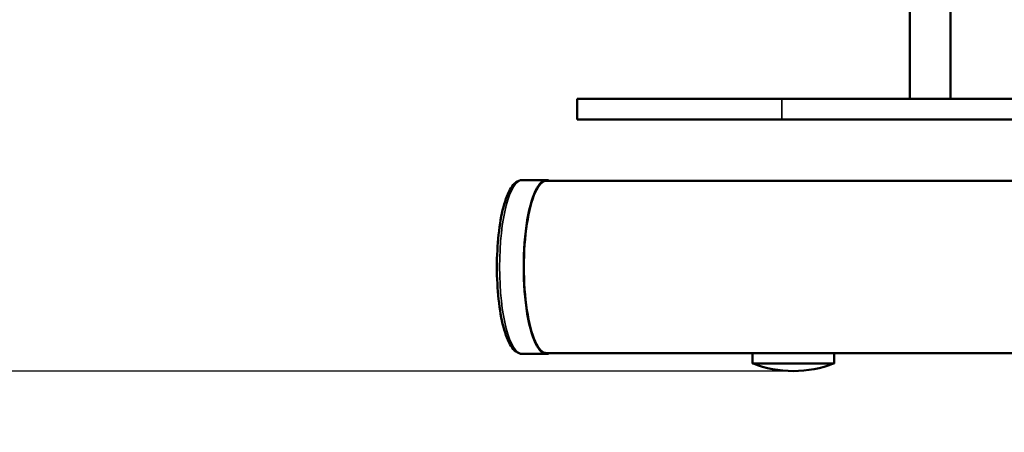
# Model space of a CAD drawing. Units: millimetres. Extents: x 1939 to 5601, y 691 to 3637.
# Drawn here: x 3416 to 3608, y 2342 to 2422 of the extents above; entities that cross this region are included whole.
import ezdxf

# ---------------------------------------------------------------- set-up
doc = ezdxf.new("R2010")
doc.units = ezdxf.units.MM
for name, color, linetype, lineweight in [('AM_5', 3, 'Continuous', 25), ('Sichtbar (ISO)', 7, 'Continuous', 50), ('Sichtbar schmal (ISO)', 7, 'Continuous', 35)]:
    doc.layers.add(name, color=color, linetype=linetype, lineweight=lineweight)
doc.styles.get("Standard").update_dxf_attribs({"font": 'ISOCP.SHX', "bigfont": 'bigfont.shx'})
doc.dimstyles.new('AM_DIN$0', dxfattribs={"dimtxt": 3, "dimasz": 2.5, "dimexe": 1, "dimexo": 0, "dimgap": 0.7, "dimtad": 1, "dimdsep": 46, "dimtxsty": 'Standard', "dimcen": 0, "dimclrd": 256, "dimclre": 256, "dimclrt": 2, "dimadec": 0, "dimazin": 2, "dimtp": 0.1, "dimtm": 0.1, "dimtfac": 0.71, "dimtmove": 0, "dimatfit": 3, "dimfxl": 1, "dimlwd": -1, "dimlwe": -1, "dimarcsym": 0})

# ---------------------------------------------------------------- blocks, each defined once
blk = doc.blocks.new('*D10')
at = {"layer": 'AM_5'}
for p, q in [((3362.59, 2481.77), (3276.34, 2481.77)), ((3286.34, 2378.57), (3286.34, 2456.77)), ((3566.79, 2353.57), (3276.34, 2353.57))]:
    blk.add_line(p, q, dxfattribs=at)
for points in [[(3282.18, 2456.77), (3290.51, 2456.77), (3286.34, 2481.77)], [(3282.18, 2378.57), (3290.51, 2378.57), (3286.34, 2353.57)]]:
    blk.add_solid(points, dxfattribs=at)
at = {"layer": 'Defpoints', "color": 0}
for p in [(3286.34, 2481.77), (3362.59, 2481.77), (3566.79, 2353.57)]:
    blk.add_point(p, dxfattribs=at)
at = {"layer": 'AM_5', "color": 2, "insert": (3264.34, 2418.84), "char_height": 30, "attachment_point": 5, "rotation": 90}
blk.add_mtext('128{}{\\H0.71x;\\C3;%%p10}', dxfattribs=at)
blk = doc.blocks.new('*D11')
at = {"layer": 'AM_5'}
for p, q in [((3370.59, 2531.27), (3215.12, 2531.27)), ((3225.12, 2378.57), (3225.12, 2506.27)), ((3566.79, 2353.57), (3215.12, 2353.57))]:
    blk.add_line(p, q, dxfattribs=at)
for points in [[(3220.95, 2506.27), (3229.29, 2506.27), (3225.12, 2531.27)], [(3220.95, 2378.57), (3229.29, 2378.57), (3225.12, 2353.57)]]:
    blk.add_solid(points, dxfattribs=at)
at = {"layer": 'Defpoints', "color": 0}
for p in [(3225.12, 2531.27), (3370.59, 2531.27), (3566.79, 2353.57)]:
    blk.add_point(p, dxfattribs=at)
at = {"layer": 'AM_5', "color": 2, "insert": (3203.12, 2436.1), "char_height": 30, "attachment_point": 5, "rotation": 90}
blk.add_mtext('178{}{\\H0.71x;\\C3;%%p10}', dxfattribs=at)

msp = doc.modelspace()

# ---------------------------------------------------------------- linework, layer by layer
at = {"layer": 'Sichtbar (ISO)'}
for p, q in [((3589.54, 2406.77), (3589.54, 2429.27)), ((3597.54, 2406.77), (3597.54, 2429.27)), ((3524.54, 2406.77), (3564.54, 2406.77)), ((3524.54, 2402.77), (3524.54, 2406.77)), ((3764.54, 2406.77), (3564.54, 2406.77)), ((3564.54, 2402.77), (3524.54, 2402.77)), ((3564.54, 2402.77), (3764.54, 2402.77)), ((3518.54, 2390.92), (3513.82, 2390.92)), ((3518.54, 2390.77), (3634.54, 2390.77)), ((3518.54, 2356.92), (3513.82, 2356.92)), ((3518.54, 2357.07), (3558.79, 2357.07)), ((3574.51, 2357.07), (3558.79, 2357.07)), ((3558.79, 2357.07), (3558.79, 2355.07)), ((3561.34, 2357.13), (3561.34, 2357.07)), ((3574.51, 2357.07), (3860.83, 2357.07)), ((3574.79, 2357.07), (3574.79, 2355.07)), ((3574.79, 2355.07), (3558.79, 2355.07))]:
    msp.add_line(p, q, dxfattribs=at)
at = {"layer": 'Sichtbar (ISO)', "flags": 128}
msp.add_lwpolyline([(3513.82, 2390.92), (3513.48, 2390.88), (3513.15, 2390.79), (3512.85, 2390.65), (3512.56, 2390.46), (3512.29, 2390.23), (3512.04, 2389.97), (3511.81, 2389.68), (3511.58, 2389.35), (3511.37, 2388.99), (3511.17, 2388.6), (3510.97, 2388.18), (3510.78, 2387.72), (3510.6, 2387.24), (3510.43, 2386.73), (3510.27, 2386.19), (3510.11, 2385.62), (3509.96, 2385.02), (3509.82, 2384.4), (3509.69, 2383.76), (3509.57, 2383.09), (3509.45, 2382.4), (3509.35, 2381.7), (3509.25, 2380.97), (3509.16, 2380.23), (3509.09, 2379.47), (3509.02, 2378.7), (3508.96, 2377.92), (3508.92, 2377.13), (3508.88, 2376.33), (3508.85, 2375.53), (3508.84, 2374.72), (3508.83, 2373.92), (3508.84, 2373.11), (3508.85, 2372.3), (3508.88, 2371.5), (3508.92, 2370.7), (3508.96, 2369.91), (3509.02, 2369.13), (3509.09, 2368.36), (3509.16, 2367.6), (3509.25, 2366.86), (3509.35, 2366.13), (3509.45, 2365.43), (3509.57, 2364.74), (3509.69, 2364.07), (3509.82, 2363.43), (3509.96, 2362.81), (3510.11, 2362.21), (3510.27, 2361.64), (3510.43, 2361.1), (3510.6, 2360.59), (3510.78, 2360.11), (3510.97, 2359.65), (3511.17, 2359.23), (3511.37, 2358.84), (3511.58, 2358.48), (3511.81, 2358.15), (3512.04, 2357.86), (3512.3, 2357.59), (3512.57, 2357.36), (3512.86, 2357.18), (3513.16, 2357.04), (3513.48, 2356.95), (3513.82, 2356.92)], dxfattribs=at)
at = {"layer": 'Sichtbar (ISO)'}
msp.add_arc((3566.79, 2375.57), 22, 248.6763, 291.3237, dxfattribs=at)
for major_axis, start_param, end_param in [((0, 17), 6.150245, 9.557718), ((0, 16.85), 0, 3.141593)]:
    msp.add_ellipse((3518.54, 2373.92), major_axis=major_axis, ratio=0.262757, start_param=start_param, end_param=end_param, dxfattribs=at)
at = {"layer": 'Sichtbar schmal (ISO)'}
msp.add_line((3564.54, 2402.77), (3564.54, 2406.77), dxfattribs=at)
msp.add_ellipse((3513.82, 2373.92), major_axis=(0, -17), ratio=0.262757, start_param=3.141593, end_param=6.283185, dxfattribs=at)

# ---------------------------------------------------------------- dimensions: what is measured, and where the dimension line sits
at = {"layer": 'AM_5'}
for base, p2, picture, middle in [((3225.12, 2531.27), (3370.59, 2531.27), '*D11', (3225.12, 2436.1)), ((3286.34, 2481.77), (3362.59, 2481.77), '*D10', (3286.34, 2418.84))]:
    dim = msp.add_linear_dim(base=base, p1=(3566.79, 2353.57), p2=p2, angle=90, text='<>{}{\\H0.71x;\\C3;%%p10}', dimstyle='AM_DIN$0', override={"dimscale": 10, "dimdec": 0, "dimtp": 10, "dimtm": 10, "dimtdec": 2, "dimtzin": 8}, dxfattribs=at)
    dim.commit()
    dim.dimension.update_dxf_attribs({"geometry": picture, "text_midpoint": middle, "dimtype": 160})

doc.saveas('drawing.dxf')
